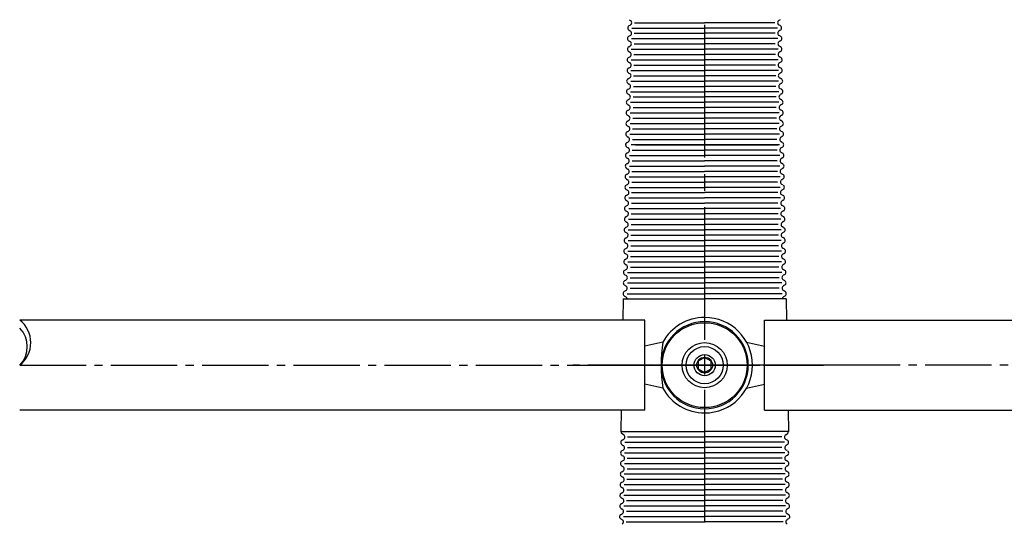
# Model space of a CAD drawing. Units: millimetres. Extents: x 9918 to 13780, y -5712 to -2892.
# Drawn here: x 10225 to 10596, y -4340 to -4150 of the extents above; entities that cross this region are included whole.
import ezdxf

# ---------------------------------------------------------------- set-up
doc = ezdxf.new("R2010")
doc.units = ezdxf.units.MM
doc.header["$LTSCALE"] = 5
doc.linetypes.add('GEN7', pattern=[13.75, 10, -1.25, 1.25, -1.25])
doc.linetypes.add('GEN7A', pattern=[6.875, 5, -0.625, 0.625, -0.625])
doc.layers.get('0').update_dxf_attribs({"linetype": 'CONTINUOUS'})
for name, color, linetype in [('0N', 7, 'CONTINUOUS'), ('1', 7, 'CONTINUOUS'), ('4', 41, 'CONTINUOUS'), ('5', 3, 'CONTINUOUS'), ('7', 4, 'GEN7'), ('7A', 4, 'GEN7A'), ('7AN', 4, 'GEN7A')]:
    doc.layers.add(name, color=color, linetype=linetype)

msp = doc.modelspace()

# ---------------------------------------------------------------- linework, layer by layer
for p, q in [((10452.156, -4255.04), (10452.025, -4263.04)), ((10452.156, -4255.04), (10482.888, -4255.04)), ((10453.378, -4255.04), (10482.888, -4255.04)), ((10513.62, -4255.04), (10482.888, -4255.04)), ((10513.62, -4255.04), (10513.751, -4263.04)), ((10460.388, -4263.04), (10224.786, -4263.04)), ((10460.388, -4297.04), (10460.388, -4263.04)), ((10505.388, -4297.04), (10505.388, -4263.04)), ((10505.388, -4263.04), (11221.888, -4263.04)), ((10460.388, -4297.04), (10224.786, -4297.04)), ((10451.468, -4297.04), (10451.337, -4305.04)), ((10505.388, -4297.04), (11221.888, -4297.04)), ((10514.308, -4297.04), (10514.439, -4305.04)), ((10451.337, -4305.04), (10482.888, -4305.04)), ((10452.288, -4306.252), (10451.758, -4305.868)), ((10514.439, -4305.04), (10482.888, -4305.04)), ((10513.487, -4306.252), (10514.018, -4305.868))]:
    msp.add_line(p, q)
for points in [[(10467.098, -4271.399), (10460.388, -4272.874)], [(10498.678, -4271.399), (10505.388, -4272.874)], [(10467.098, -4288.681), (10460.388, -4287.205)], [(10498.678, -4288.681), (10505.388, -4287.205)]]:
    msp.add_lwpolyline(points)
for radius in [8.5, 7]:
    msp.add_circle((10482.888, -4280.04), radius)
for centre, radius, start, end in [((10482.888, -4280.04), 18, 90, 151.31075), ((10482.888, -4280.04), 18, 360, 90), ((10218.253, -4271.54), 10.721, 307.5458, 52.4542), ((10217.676, -4273.04), 9.978, 315.4468, 44.5532), ((10482.888, -4280.04), 16.432, 90, 180), ((10482.888, -4280.04), 16.432, 0, 90), ((10524.982, -4280.04), 58.525, 171.50946, 188.49054), ((10482.888, -4280.04), 16.432, 180, 270), ((10482.888, -4280.04), 16.432, 270, 360), ((10482.888, -4280.04), 18, 270, 0), ((10482.888, -4280.04), 18, 208.68925, 270)]:
    msp.add_arc(centre, radius, start, end)
at = {"layer": '0N'}
for p, q in [((10482.888, -4277.088), (10480.411, -4278.518)), ((10485.364, -4278.518), (10482.888, -4277.088)), ((10480.411, -4278.518), (10480.411, -4281.378)), ((10480.411, -4281.378), (10482.888, -4282.808)), ((10482.888, -4282.808), (10485.364, -4281.378)), ((10485.364, -4281.378), (10485.364, -4278.518))]:
    msp.add_line(p, q, dxfattribs=at)
at = {"layer": '1'}
for p, q in [((10454.446, -4149.859), (10454.884, -4150.099)), ((10511.329, -4149.859), (10510.891, -4150.099)), ((10454.397, -4153.858), (10454.835, -4154.099)), ((10454.418, -4152.094), (10454.862, -4151.864)), ((10511.357, -4152.094), (10510.913, -4151.864)), ((10511.379, -4153.858), (10510.941, -4154.099)), ((10454.329, -4157.848), (10454.767, -4158.089)), ((10454.369, -4156.094), (10454.813, -4155.864)), ((10511.407, -4156.094), (10510.963, -4155.864)), ((10511.447, -4157.848), (10511.009, -4158.089)), ((10454.279, -4161.847), (10454.717, -4162.088)), ((10454.301, -4160.083), (10454.745, -4159.853)), ((10511.475, -4160.083), (10511.031, -4159.853)), ((10511.497, -4161.847), (10511.058, -4162.088)), ((10454.23, -4165.847), (10454.668, -4166.088)), ((10454.251, -4164.083), (10454.695, -4163.853)), ((10511.524, -4164.083), (10511.08, -4163.853)), ((10511.546, -4165.847), (10511.108, -4166.088)), ((10454.18, -4169.847), (10454.618, -4170.088)), ((10454.202, -4168.082), (10454.646, -4167.852)), ((10511.574, -4168.082), (10511.13, -4167.852)), ((10511.596, -4169.847), (10511.157, -4170.088)), ((10454.007, -4173.853), (10454.445, -4174.096)), ((10454.035, -4172.089), (10454.48, -4171.861)), ((10511.74, -4172.089), (10511.296, -4171.861)), ((10511.768, -4173.853), (10511.331, -4174.096)), ((10453.972, -4176.088), (10454.416, -4175.86)), ((10511.804, -4176.088), (10511.359, -4175.86)), ((10453.908, -4180.088), (10454.353, -4179.86)), ((10453.944, -4177.853), (10454.381, -4178.095)), ((10511.832, -4177.853), (10511.395, -4178.095)), ((10511.867, -4180.088), (10511.423, -4179.86)), ((10453.845, -4184.087), (10454.289, -4183.859)), ((10453.88, -4181.852), (10454.317, -4182.095)), ((10511.896, -4181.852), (10511.458, -4182.095)), ((10511.931, -4184.087), (10511.486, -4183.859)), ((10453.781, -4188.087), (10454.226, -4187.859)), ((10453.817, -4185.852), (10454.254, -4186.094)), ((10511.959, -4185.852), (10511.522, -4186.094)), ((10511.995, -4188.087), (10511.55, -4187.859)), ((10453.699, -4192.076), (10454.144, -4191.848)), ((10453.735, -4189.841), (10454.172, -4190.083)), ((10512.041, -4189.841), (10511.603, -4190.083)), ((10512.076, -4192.076), (10511.632, -4191.848)), ((10453.636, -4196.075), (10454.081, -4195.847)), ((10453.671, -4193.84), (10454.109, -4194.083)), ((10512.104, -4193.84), (10511.667, -4194.083)), ((10512.14, -4196.075), (10511.695, -4195.847)), ((10453.609, -4197.9), (10454.047, -4198.142)), ((10512.166, -4197.9), (10511.729, -4198.142)), ((10453.546, -4201.9), (10453.983, -4202.142)), ((10453.574, -4200.135), (10454.019, -4199.907)), ((10512.202, -4200.135), (10511.757, -4199.907)), ((10512.23, -4201.9), (10511.793, -4202.142)), ((10453.482, -4205.899), (10453.919, -4206.141)), ((10453.51, -4204.135), (10453.955, -4203.906)), ((10512.265, -4204.135), (10511.821, -4203.906)), ((10512.293, -4205.899), (10511.856, -4206.141)), ((10453.419, -4209.899), (10453.856, -4210.141)), ((10453.447, -4208.134), (10453.891, -4207.906)), ((10512.329, -4208.134), (10511.884, -4207.906)), ((10512.357, -4209.899), (10511.92, -4210.141)), ((10453.355, -4213.898), (10453.792, -4214.14)), ((10453.383, -4212.134), (10453.828, -4211.905)), ((10512.393, -4212.134), (10511.948, -4211.905)), ((10512.421, -4213.898), (10511.983, -4214.14)), ((10453.273, -4217.887), (10453.711, -4218.129)), ((10453.32, -4216.133), (10453.764, -4215.905)), ((10512.456, -4216.133), (10512.011, -4215.905)), ((10512.502, -4217.887), (10512.065, -4218.129)), ((10453.21, -4221.887), (10453.647, -4222.129)), ((10453.238, -4220.122), (10453.683, -4219.894)), ((10512.538, -4220.122), (10512.093, -4219.894)), ((10512.566, -4221.887), (10512.129, -4222.129)), ((10453.174, -4224.122), (10453.619, -4223.893)), ((10512.601, -4224.122), (10512.157, -4223.893)), ((10453.112, -4228.181), (10453.557, -4227.953)), ((10453.148, -4225.946), (10453.585, -4226.189)), ((10512.628, -4225.946), (10512.191, -4226.189)), ((10512.663, -4228.181), (10512.219, -4227.953)), ((10453.049, -4232.181), (10453.493, -4231.953)), ((10453.084, -4229.946), (10453.522, -4230.188)), ((10512.691, -4229.946), (10512.254, -4230.188)), ((10512.727, -4232.181), (10512.282, -4231.953)), ((10452.985, -4236.18), (10453.43, -4235.952)), ((10453.021, -4233.945), (10453.458, -4234.188)), ((10512.755, -4233.945), (10512.318, -4234.188)), ((10512.79, -4236.18), (10512.346, -4235.952)), ((10452.922, -4240.18), (10453.366, -4239.952)), ((10452.957, -4237.945), (10453.394, -4238.187)), ((10512.819, -4237.945), (10512.381, -4238.187)), ((10512.854, -4240.18), (10512.409, -4239.952)), ((10452.858, -4244.179), (10453.303, -4243.951)), ((10452.894, -4241.944), (10453.331, -4242.187)), ((10512.882, -4241.944), (10512.445, -4242.187)), ((10512.918, -4244.179), (10512.473, -4243.951)), ((10452.776, -4248.168), (10453.221, -4247.94)), ((10452.812, -4245.933), (10453.249, -4246.176)), ((10512.964, -4245.933), (10512.526, -4246.176)), ((10512.999, -4248.168), (10512.555, -4247.94)), ((10452.748, -4249.933), (10453.186, -4250.175)), ((10513.027, -4249.933), (10512.59, -4250.175)), ((10452.686, -4253.993), (10453.124, -4254.235)), ((10452.713, -4252.168), (10453.158, -4251.94)), ((10513.063, -4252.168), (10512.618, -4251.94)), ((10513.089, -4253.993), (10512.652, -4254.235)), ((10451.787, -4310.009), (10452.225, -4310.251)), ((10451.815, -4308.244), (10452.26, -4308.016)), ((10513.96, -4308.244), (10513.515, -4308.016)), ((10513.988, -4310.009), (10513.551, -4310.251)), ((10451.724, -4314.008), (10452.161, -4314.251)), ((10451.752, -4312.244), (10452.197, -4312.016)), ((10514.024, -4312.244), (10513.579, -4312.016)), ((10514.052, -4314.008), (10513.614, -4314.251)), ((10451.66, -4318.008), (10452.098, -4318.25)), ((10451.688, -4316.243), (10452.133, -4316.015)), ((10514.087, -4316.243), (10513.642, -4316.015)), ((10514.115, -4318.008), (10513.678, -4318.25)), ((10451.597, -4322.007), (10452.034, -4322.25)), ((10451.625, -4320.243), (10452.07, -4320.015)), ((10514.151, -4320.243), (10513.706, -4320.015)), ((10514.179, -4322.007), (10513.741, -4322.25)), ((10451.561, -4324.242), (10452.006, -4324.014)), ((10514.214, -4324.242), (10513.769, -4324.014)), ((10451.498, -4328.242), (10451.943, -4328.014)), ((10451.533, -4326.007), (10451.971, -4326.249)), ((10514.242, -4326.007), (10513.805, -4326.249)), ((10514.278, -4328.242), (10513.833, -4328.014)), ((10451.434, -4332.241), (10451.879, -4332.013)), ((10451.47, -4330.006), (10451.907, -4330.249)), ((10514.306, -4330.006), (10513.869, -4330.249)), ((10514.341, -4332.241), (10513.897, -4332.013)), ((10451.371, -4336.241), (10451.816, -4336.013)), ((10451.406, -4334.006), (10451.844, -4334.248)), ((10514.369, -4334.006), (10513.932, -4334.248)), ((10514.405, -4336.241), (10513.96, -4336.013)), ((10451.324, -4337.995), (10451.762, -4338.237)), ((10514.451, -4337.995), (10514.014, -4338.237))]:
    msp.add_line(p, q, dxfattribs=at)
for centre, radius in [((10482.888, -4280.04), 16), ((10482.888, -4280.007), 2.961)]:
    msp.add_circle(centre, radius, dxfattribs=at)
for centre, start, end in [((10454.403, -4150.976), 298.56761, 61.21751), ((10511.373, -4150.976), 118.78249, 241.43239), ((10454.878, -4152.982), 118.56761, 241.21751), ((10454.353, -4154.976), 297.36249, 60.01239), ((10511.422, -4154.976), 119.98761, 242.63751), ((10510.898, -4152.982), 298.78249, 61.43239), ((10454.828, -4156.982), 117.36249, 240.01239), ((10454.285, -4158.965), 298.56761, 61.21751), ((10511.49, -4158.965), 118.78249, 241.43239), ((10510.947, -4156.982), 299.98761, 62.63751), ((10454.761, -4160.971), 117.36249, 240.01239), ((10454.236, -4162.965), 297.36249, 60.01239), ((10511.54, -4162.965), 119.98761, 242.63751), ((10511.015, -4160.971), 299.98761, 62.63751), ((10454.711, -4164.971), 118.56761, 241.21751), ((10454.186, -4166.964), 298.56761, 61.21751), ((10511.589, -4166.964), 118.78249, 241.43239), ((10511.065, -4164.971), 298.78249, 61.43239), ((10454.661, -4168.97), 118.56761, 241.21751), ((10454.137, -4170.964), 297.36249, 60.01239), ((10511.639, -4170.964), 119.98761, 242.63751), ((10511.114, -4168.97), 298.78249, 61.43239), ((10454.492, -4172.979), 118.36761, 241.01751), ((10511.284, -4172.979), 298.98249, 61.63239), ((10454.428, -4176.978), 117.16249, 239.81239), ((10453.96, -4174.97), 298.36761, 61.01751), ((10511.816, -4174.97), 118.98249, 241.63239), ((10511.347, -4176.978), 300.18761, 62.83751), ((10454.365, -4180.978), 117.16249, 239.81239), ((10453.896, -4178.97), 297.16249, 59.81239), ((10511.879, -4178.97), 120.18761, 242.83751), ((10511.411, -4180.978), 300.18761, 62.83751), ((10454.301, -4184.977), 118.36761, 241.01751), ((10453.833, -4182.969), 298.36761, 61.01751), ((10511.943, -4182.969), 118.98249, 241.63239), ((10511.475, -4184.977), 298.98249, 61.63239), ((10454.238, -4188.976), 117.16249, 239.81239), ((10453.769, -4186.969), 297.16249, 59.81239), ((10512.006, -4186.969), 120.18761, 242.83751), ((10511.538, -4188.976), 300.18761, 62.83751), ((10454.156, -4192.966), 117.16249, 239.81239), ((10453.688, -4190.958), 297.16249, 59.81239), ((10512.088, -4190.958), 120.18761, 242.83751), ((10511.62, -4192.966), 300.18761, 62.83751), ((10454.092, -4196.965), 118.36761, 183.14119), ((10453.624, -4194.957), 298.36761, 61.01751), ((10512.152, -4194.957), 118.98249, 241.63239), ((10511.683, -4196.965), 356.85881, 61.63239), ((10454.094, -4197.025), 118.36761, 241.01751), ((10453.562, -4199.017), 297.16249, 59.81239), ((10512.214, -4199.017), 120.18761, 242.83751), ((10511.682, -4197.025), 298.98249, 61.63239), ((10454.03, -4201.025), 118.36761, 241.01751), ((10453.498, -4203.017), 298.36761, 61.01751), ((10512.277, -4203.017), 118.98249, 241.63239), ((10511.745, -4201.025), 298.98249, 61.63239), ((10453.967, -4205.024), 117.16249, 239.81239), ((10453.435, -4207.016), 297.16249, 59.81239), ((10512.341, -4207.016), 120.18761, 242.83751), ((10511.809, -4205.024), 300.18761, 62.83751), ((10453.903, -4209.024), 117.16249, 239.81239), ((10453.371, -4211.016), 298.36761, 61.01751), ((10512.404, -4211.016), 118.98249, 241.63239), ((10511.872, -4209.024), 300.18761, 62.83751), ((10453.84, -4213.023), 118.36761, 241.01751), ((10453.308, -4215.015), 297.16249, 59.81239), ((10512.468, -4215.015), 120.18761, 242.83751), ((10511.936, -4213.023), 298.98249, 61.63239), ((10453.776, -4217.023), 117.16249, 239.81239), ((10453.226, -4219.004), 297.16249, 59.81239), ((10512.55, -4219.004), 120.18761, 242.83751), ((10512, -4217.023), 300.18761, 62.83751), ((10453.694, -4221.012), 117.16249, 239.81239), ((10512.081, -4221.012), 300.18761, 62.83751), ((10453.631, -4225.011), 118.36761, 183.14119), ((10453.632, -4225.072), 118.36761, 241.01751), ((10453.163, -4223.004), 298.36761, 61.01751), ((10512.613, -4223.004), 118.98249, 241.63239), ((10512.143, -4225.072), 298.98249, 61.63239), ((10512.145, -4225.011), 356.85881, 61.63239), ((10453.569, -4229.071), 118.36761, 241.01751), ((10453.101, -4227.063), 297.16249, 59.81239), ((10512.675, -4227.063), 120.18761, 242.83751), ((10512.207, -4229.071), 298.98249, 61.63239), ((10453.505, -4233.071), 117.16249, 239.81239), ((10453.037, -4231.063), 298.36761, 61.01751), ((10512.739, -4231.063), 118.98249, 241.63239), ((10512.27, -4233.071), 300.18761, 62.83751), ((10453.442, -4237.07), 117.16249, 239.81239), ((10452.973, -4235.062), 297.16249, 59.81239), ((10512.802, -4235.062), 120.18761, 242.83751), ((10512.334, -4237.07), 300.18761, 62.83751), ((10453.378, -4241.069), 118.36761, 241.01751), ((10452.91, -4239.062), 298.36761, 61.01751), ((10512.866, -4239.062), 118.98249, 241.63239), ((10512.397, -4241.069), 298.98249, 61.63239), ((10453.315, -4245.069), 117.16249, 239.81239), ((10452.846, -4243.061), 297.16249, 59.81239), ((10512.929, -4243.061), 120.18761, 242.83751), ((10512.461, -4245.069), 300.18761, 62.83751), ((10452.765, -4247.05), 297.16249, 59.81239), ((10513.011, -4247.05), 120.18761, 242.83751), ((10453.233, -4249.058), 117.16249, 239.81239), ((10452.701, -4251.05), 298.36761, 61.01751), ((10513.075, -4251.05), 118.98249, 241.63239), ((10512.543, -4249.058), 300.18761, 62.83751), ((10453.169, -4253.058), 118.36761, 183.14119), ((10453.171, -4253.118), 179.69256, 241.01751), ((10452.639, -4255.11), 0.844, 59.81239), ((10513.137, -4255.11), 120.18761, 179.156), ((10512.605, -4253.118), 298.98249, 61.63239), ((10512.606, -4253.058), 356.85881, 61.63239), ((10452.337, -4305.052), 179.29, 241.21751), ((10451.804, -4307.126), 298.36761, 61.01751), ((10513.972, -4307.126), 118.98249, 241.63239), ((10513.439, -4305.052), 298.78249, 0.71), ((10452.272, -4309.134), 117.16249, 239.81239), ((10451.74, -4311.126), 297.16249, 59.81239), ((10514.035, -4311.126), 120.18761, 242.83751), ((10513.504, -4309.134), 300.18761, 62.83751), ((10452.208, -4313.134), 118.36761, 241.01751), ((10451.677, -4315.125), 298.36761, 61.01751), ((10514.099, -4315.125), 118.98249, 241.63239), ((10513.567, -4313.134), 298.98249, 61.63239), ((10452.145, -4317.133), 118.36761, 241.01751), ((10451.613, -4319.125), 297.16249, 59.81239), ((10514.162, -4319.125), 120.18761, 242.83751), ((10513.631, -4317.133), 298.98249, 61.63239), ((10452.081, -4321.133), 118.36761, 241.01751), ((10451.55, -4323.124), 298.36761, 61.01751), ((10514.226, -4323.124), 118.98249, 241.63239), ((10513.694, -4321.133), 298.98249, 61.63239), ((10452.018, -4325.132), 117.16249, 239.81239), ((10513.758, -4325.132), 300.18761, 62.83751), ((10451.954, -4329.132), 117.16249, 239.81239), ((10451.486, -4327.124), 297.16249, 59.81239), ((10514.29, -4327.124), 120.18761, 242.83751), ((10513.821, -4329.132), 300.18761, 62.83751), ((10451.891, -4333.131), 118.36761, 241.01751), ((10451.423, -4331.123), 298.36761, 61.01751), ((10514.353, -4331.123), 118.98249, 241.63239), ((10513.885, -4333.131), 298.98249, 61.63239), ((10451.827, -4337.131), 117.16249, 239.81239), ((10451.359, -4335.123), 297.16249, 59.81239), ((10514.417, -4335.123), 120.18761, 242.83751), ((10513.948, -4337.131), 300.18761, 62.83751), ((10451.277, -4339.112), 298.36761, 61.01751), ((10514.498, -4339.112), 118.98249, 241.63239)]:
    msp.add_arc(centre, 1, start, end, dxfattribs=at)
at = {"layer": '4'}
for p, q in [((10456.415, -4150.989), (10482.888, -4150.989)), ((10509.361, -4150.989), (10482.888, -4150.989)), ((10455.382, -4152.989), (10482.888, -4152.989)), ((10456.349, -4154.989), (10482.888, -4154.989)), ((10510.394, -4152.989), (10482.888, -4152.989)), ((10509.427, -4154.989), (10482.888, -4154.989)), ((10455.315, -4156.989), (10482.888, -4156.989)), ((10456.283, -4158.979), (10482.888, -4158.979)), ((10456.721, -4158.979), (10482.888, -4158.979)), ((10510.46, -4156.989), (10482.888, -4156.989)), ((10509.493, -4158.979), (10482.888, -4158.979)), ((10455.249, -4160.979), (10482.888, -4160.979)), ((10455.643, -4160.979), (10482.888, -4160.979)), ((10510.526, -4160.979), (10482.888, -4160.979)), ((10455.183, -4164.979), (10482.888, -4164.979)), ((10455.591, -4164.979), (10482.888, -4164.979)), ((10456.217, -4162.979), (10482.888, -4162.979)), ((10456.67, -4162.979), (10482.888, -4162.979)), ((10509.559, -4162.979), (10482.888, -4162.979)), ((10510.592, -4164.979), (10482.888, -4164.979)), ((10455.117, -4168.979), (10482.888, -4168.979)), ((10455.539, -4168.979), (10482.888, -4168.979)), ((10456.15, -4166.979), (10482.888, -4166.979)), ((10456.618, -4166.979), (10482.888, -4166.979)), ((10509.625, -4166.979), (10482.888, -4166.979)), ((10510.658, -4168.979), (10482.888, -4168.979)), ((10455.051, -4172.979), (10482.888, -4172.979)), ((10455.488, -4172.979), (10482.888, -4172.979)), ((10456.084, -4170.979), (10482.888, -4170.979)), ((10456.566, -4170.979), (10482.888, -4170.979)), ((10509.691, -4170.979), (10482.888, -4170.979)), ((10510.724, -4172.979), (10482.888, -4172.979)), ((10454.985, -4176.979), (10482.888, -4176.979)), ((10455.436, -4176.979), (10482.888, -4176.979)), ((10456.018, -4174.979), (10482.888, -4174.979)), ((10456.515, -4174.979), (10482.888, -4174.979)), ((10509.757, -4174.979), (10482.888, -4174.979)), ((10510.791, -4176.979), (10482.888, -4176.979)), ((10454.919, -4180.979), (10482.888, -4180.979)), ((10455.385, -4180.979), (10482.888, -4180.979)), ((10455.952, -4178.979), (10482.888, -4178.979)), ((10456.463, -4178.979), (10482.888, -4178.979)), ((10509.823, -4178.979), (10482.888, -4178.979)), ((10510.857, -4180.979), (10482.888, -4180.979)), ((10454.853, -4184.979), (10482.888, -4184.979)), ((10455.333, -4184.979), (10482.888, -4184.979)), ((10455.886, -4182.979), (10482.888, -4182.979)), ((10456.412, -4182.979), (10482.888, -4182.979)), ((10509.89, -4182.979), (10482.888, -4182.979)), ((10510.923, -4184.979), (10482.888, -4184.979)), ((10455.82, -4186.979), (10482.888, -4186.979)), ((10456.36, -4186.979), (10482.888, -4186.979)), ((10509.956, -4186.979), (10482.888, -4186.979)), ((10454.787, -4188.979), (10482.888, -4188.979)), ((10455.282, -4188.979), (10482.888, -4188.979)), ((10455.754, -4190.969), (10482.888, -4190.969)), ((10456.309, -4190.969), (10482.888, -4190.969)), ((10510.989, -4188.979), (10482.888, -4188.979)), ((10510.022, -4190.969), (10482.888, -4190.969)), ((10454.721, -4192.969), (10482.888, -4192.969)), ((10455.23, -4192.969), (10482.888, -4192.969)), ((10455.688, -4194.969), (10482.888, -4194.969)), ((10456.257, -4194.969), (10482.888, -4194.969)), ((10511.055, -4192.969), (10482.888, -4192.969)), ((10510.088, -4194.969), (10482.888, -4194.969)), ((10482.888, -4197.04), (10455.178, -4197.04)), ((10482.888, -4197.04), (10455.178, -4197.04)), ((10455.621, -4199.027), (10482.888, -4199.027)), ((10456.205, -4199.027), (10482.888, -4199.027)), ((10456.865, -4197.027), (10482.888, -4197.027)), ((10511.122, -4197.027), (10482.888, -4197.027)), ((10482.888, -4197.04), (10510.598, -4197.04)), ((10510.155, -4199.027), (10482.888, -4199.027)), ((10454.588, -4201.027), (10482.888, -4201.027)), ((10455.126, -4201.027), (10482.888, -4201.027)), ((10455.555, -4203.027), (10482.888, -4203.027)), ((10456.153, -4203.027), (10482.888, -4203.027)), ((10511.188, -4201.027), (10482.888, -4201.027)), ((10510.221, -4203.027), (10482.888, -4203.027)), ((10454.522, -4205.027), (10482.888, -4205.027)), ((10455.075, -4205.027), (10482.888, -4205.027)), ((10455.489, -4207.027), (10482.888, -4207.027)), ((10456.102, -4207.027), (10482.888, -4207.027)), ((10511.254, -4205.027), (10482.888, -4205.027)), ((10510.287, -4207.027), (10482.888, -4207.027)), ((10454.455, -4209.027), (10482.888, -4209.027)), ((10455.023, -4209.027), (10482.888, -4209.027)), ((10511.32, -4209.027), (10482.888, -4209.027)), ((10454.389, -4213.027), (10482.888, -4213.027)), ((10454.972, -4213.027), (10482.888, -4213.027)), ((10455.422, -4211.027), (10482.888, -4211.027)), ((10456.05, -4211.027), (10482.888, -4211.027)), ((10510.353, -4211.027), (10482.888, -4211.027)), ((10511.386, -4213.027), (10482.888, -4213.027)), ((10454.323, -4217.027), (10482.888, -4217.027)), ((10454.92, -4217.027), (10482.888, -4217.027)), ((10455.356, -4215.027), (10482.888, -4215.027)), ((10455.999, -4215.027), (10482.888, -4215.027)), ((10510.419, -4215.027), (10482.888, -4215.027)), ((10511.452, -4217.027), (10482.888, -4217.027)), ((10454.257, -4221.017), (10482.888, -4221.017)), ((10454.869, -4221.017), (10482.888, -4221.017)), ((10455.29, -4219.017), (10482.888, -4219.017)), ((10455.947, -4219.017), (10482.888, -4219.017)), ((10510.485, -4219.017), (10482.888, -4219.017)), ((10511.518, -4221.017), (10482.888, -4221.017)), ((10454.19, -4225.075), (10482.888, -4225.075)), ((10454.817, -4225.075), (10482.888, -4225.075)), ((10455.224, -4223.017), (10482.888, -4223.017)), ((10455.896, -4223.017), (10482.888, -4223.017)), ((10510.551, -4223.017), (10482.888, -4223.017)), ((10511.585, -4225.075), (10482.888, -4225.075)), ((10454.124, -4229.075), (10482.888, -4229.075)), ((10454.765, -4229.075), (10482.888, -4229.075)), ((10455.157, -4227.075), (10482.888, -4227.075)), ((10455.844, -4227.075), (10482.888, -4227.075)), ((10510.618, -4227.075), (10482.888, -4227.075)), ((10511.652, -4229.075), (10482.888, -4229.075)), ((10454.058, -4233.075), (10482.888, -4233.075)), ((10454.714, -4233.075), (10482.888, -4233.075)), ((10455.091, -4231.075), (10482.888, -4231.075)), ((10455.792, -4231.075), (10482.888, -4231.075)), ((10510.684, -4231.075), (10482.888, -4231.075)), ((10511.718, -4233.075), (10482.888, -4233.075)), ((10455.025, -4235.075), (10482.888, -4235.075)), ((10455.74, -4235.075), (10482.888, -4235.075)), ((10510.751, -4235.075), (10482.888, -4235.075)), ((10453.992, -4237.075), (10482.888, -4237.075)), ((10454.662, -4237.075), (10482.888, -4237.075)), ((10454.959, -4239.075), (10482.888, -4239.075)), ((10455.689, -4239.075), (10482.888, -4239.075)), ((10511.784, -4237.075), (10482.888, -4237.075)), ((10510.817, -4239.075), (10482.888, -4239.075)), ((10453.926, -4241.075), (10482.888, -4241.075)), ((10454.61, -4241.075), (10482.888, -4241.075)), ((10454.893, -4243.075), (10482.888, -4243.075)), ((10455.637, -4243.075), (10482.888, -4243.075)), ((10511.85, -4241.075), (10482.888, -4241.075)), ((10510.883, -4243.075), (10482.888, -4243.075)), ((10453.86, -4245.075), (10482.888, -4245.075)), ((10454.559, -4245.075), (10482.888, -4245.075)), ((10454.827, -4247.065), (10482.888, -4247.065)), ((10455.586, -4247.065), (10482.888, -4247.065)), ((10511.916, -4245.075), (10482.888, -4245.075)), ((10510.949, -4247.065), (10482.888, -4247.065)), ((10453.794, -4249.065), (10482.888, -4249.065)), ((10454.507, -4249.065), (10482.888, -4249.065)), ((10454.761, -4251.065), (10482.888, -4251.065)), ((10455.534, -4251.065), (10482.888, -4251.065)), ((10511.982, -4249.065), (10482.888, -4249.065)), ((10511.015, -4251.065), (10482.888, -4251.065)), ((10453.727, -4253.122), (10482.888, -4253.122)), ((10454.455, -4253.122), (10482.888, -4253.122)), ((10512.049, -4253.122), (10482.888, -4253.122)), ((10453.836, -4307.04), (10482.888, -4307.04)), ((10511.94, -4307.04), (10482.888, -4307.04)), ((10452.803, -4309.04), (10482.888, -4309.04)), ((10453.77, -4311.04), (10482.888, -4311.04)), ((10512.973, -4309.04), (10482.888, -4309.04)), ((10512.006, -4311.04), (10482.888, -4311.04)), ((10452.736, -4313.04), (10482.888, -4313.04)), ((10513.039, -4313.04), (10482.888, -4313.04)), ((10452.67, -4317.04), (10482.888, -4317.04)), ((10453.703, -4315.04), (10482.888, -4315.04)), ((10512.072, -4315.04), (10482.888, -4315.04)), ((10513.105, -4317.04), (10482.888, -4317.04)), ((10452.604, -4321.04), (10482.888, -4321.04)), ((10453.637, -4319.04), (10482.888, -4319.04)), ((10512.138, -4319.04), (10482.888, -4319.04)), ((10513.171, -4321.04), (10482.888, -4321.04)), ((10452.538, -4325.04), (10482.888, -4325.04)), ((10453.571, -4323.04), (10482.888, -4323.04)), ((10512.204, -4323.04), (10482.888, -4323.04)), ((10513.238, -4325.04), (10482.888, -4325.04)), ((10452.472, -4329.04), (10482.888, -4329.04)), ((10453.505, -4327.04), (10482.888, -4327.04)), ((10512.27, -4327.04), (10482.888, -4327.04)), ((10513.304, -4329.04), (10482.888, -4329.04)), ((10452.406, -4333.04), (10482.888, -4333.04)), ((10453.439, -4331.04), (10482.888, -4331.04)), ((10512.337, -4331.04), (10482.888, -4331.04)), ((10513.37, -4333.04), (10482.888, -4333.04)), ((10452.34, -4337.04), (10482.888, -4337.04)), ((10453.373, -4335.04), (10482.888, -4335.04)), ((10512.403, -4335.04), (10482.888, -4335.04)), ((10513.436, -4337.04), (10482.888, -4337.04)), ((10453.307, -4339.03), (10482.888, -4339.03)), ((10512.469, -4339.03), (10482.888, -4339.03))]:
    msp.add_line(p, q, dxfattribs=at)
at = {"layer": '5'}
msp.add_circle((10482.888, -4280.04), 3.994, dxfattribs=at)
at = {"layer": '7'}
msp.add_line((10482.888, -3533.031), (10482.888, -4712.358), dxfattribs=at)
at = {"layer": '7A'}
for p, q in [((10224.786, -4280.04), (10482.888, -4280.04)), ((10532.565, -4280.04), (10433.21, -4280.04)), ((10532.565, -4280.04), (10433.21, -4280.04)), ((10438.056, -4280.04), (10527.72, -4280.04)), ((10438.056, -4280.04), (10527.72, -4280.04)), ((10523.533, -4280.04), (10442.243, -4280.04)), ((10442.566, -4280.046), (10523.21, -4280.046)), ((12240.99, -4280.04), (10482.888, -4280.04))]:
    msp.add_line(p, q, dxfattribs=at)
at = {"layer": '7AN'}
msp.add_line((10482.888, -4276.308), (10482.888, -4283.588), dxfattribs=at)

doc.saveas('drawing.dxf')
